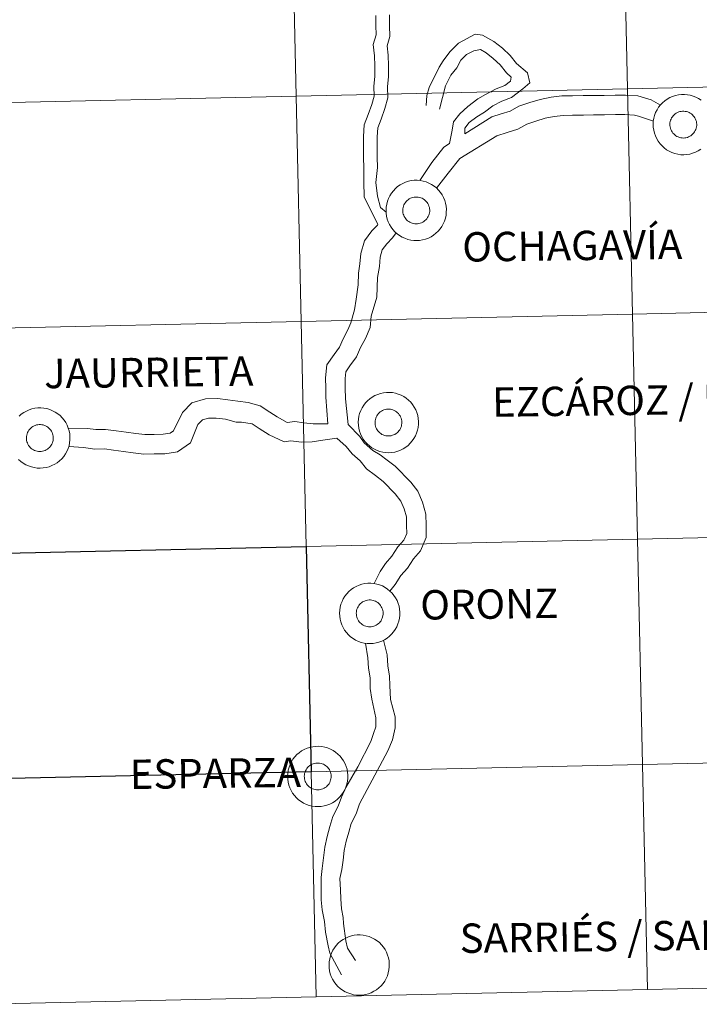
# Model space of a CAD drawing. Units: metres. Extents: x 650549 to 655069, y 4745880 to 4748948.
# Drawn here: x 651479 to 651563, y 4745944 to 4746066 of the extents above; entities that cross this region are included whole.
import ezdxf
from ezdxf.enums import TextEntityAlignment as Align

# ---------------------------------------------------------------- set-up
doc = ezdxf.new("R2010")
doc.units = ezdxf.units.M
doc.header["$MEASUREMENT"] = 0
doc.layers.add('Level 63', color=7, linetype='Continuous', lineweight=0)
doc.styles.add('Arial', font='ARIAL.TTF', dxfattribs={"height": 0.2})

msp = doc.modelspace()

# ---------------------------------------------------------------- linework, layer by layer
at = {"layer": 'Level 63', "linetype": 'Continuous', "lineweight": 0}
for points in [[(651553.86, 4746085.01), (651554.47, 4746057.15), (651513.5, 4746056.24), (651512.88, 4746084.09), (651553.86, 4746085.01)], [(651594.83, 4746085.92), (651595.45, 4746058.06), (651554.47, 4746057.15), (651553.86, 4746085.01), (651594.83, 4746085.92)], [(651512.88, 4746084.09), (651513.5, 4746056.24), (651472.53, 4746055.32), (651471.91, 4746083.18), (651512.88, 4746084.09)], [(651595.45, 4746058.06), (651596.07, 4746030.21), (651555.1, 4746029.29), (651554.47, 4746057.15), (651595.45, 4746058.06)], [(651554.47, 4746057.15), (651555.1, 4746029.29), (651514.12, 4746028.38), (651513.5, 4746056.24), (651554.47, 4746057.15)], [(651513.5, 4746056.24), (651514.12, 4746028.38), (651473.15, 4746027.47), (651472.53, 4746055.32), (651513.5, 4746056.24)], [(651559.76, 4746053.1), (651559.81, 4746053.26), (651559.87, 4746053.41), (651559.94, 4746053.56), (651560.03, 4746053.7), (651560.13, 4746053.83), (651560.25, 4746053.95), (651560.38, 4746054.05), (651560.51, 4746054.15), (651560.66, 4746054.23), (651560.81, 4746054.29), (651560.97, 4746054.34), (651561.13, 4746054.37), (651561.29, 4746054.39), (651561.46, 4746054.39), (651561.63, 4746054.37), (651561.79, 4746054.34), (651561.95, 4746054.29), (651562.1, 4746054.23), (651562.24, 4746054.15), (651562.38, 4746054.06), (651562.51, 4746053.95), (651562.62, 4746053.83), (651562.73, 4746053.71), (651562.82, 4746053.57), (651562.89, 4746053.42), (651562.95, 4746053.27), (651563, 4746053.11), (651563.03, 4746052.94), (651563.04, 4746052.78), (651563.04, 4746052.61), (651563.02, 4746052.45), (651562.98, 4746052.29), (651562.93, 4746052.13), (651562.86, 4746051.98), (651562.78, 4746051.83), (651562.68, 4746051.7), (651562.57, 4746051.58), (651562.45, 4746051.46), (651562.32, 4746051.36), (651562.18, 4746051.28), (651562.03, 4746051.2), (651561.88, 4746051.15), (651561.71, 4746051.11), (651561.55, 4746051.08), (651561.39, 4746051.07), (651561.22, 4746051.08), (651561.06, 4746051.1), (651560.9, 4746051.14), (651560.74, 4746051.2), (651560.59, 4746051.27), (651560.45, 4746051.36), (651560.32, 4746051.46), (651560.2, 4746051.57), (651560.09, 4746051.69), (651559.99, 4746051.83), (651559.91, 4746051.97), (651559.84, 4746052.12), (651559.78, 4746052.28), (651559.75, 4746052.44), (651559.73, 4746052.6), (651559.72, 4746052.77), (651559.73, 4746052.93), (651559.76, 4746053.1)], [(651559.76, 4746053.1), (651559.81, 4746053.26), (651559.87, 4746053.41), (651559.94, 4746053.56), (651560.03, 4746053.7), (651560.13, 4746053.83), (651560.25, 4746053.95), (651560.38, 4746054.05), (651560.51, 4746054.15), (651560.66, 4746054.23), (651560.81, 4746054.29), (651560.97, 4746054.34), (651561.13, 4746054.37), (651561.29, 4746054.39), (651561.46, 4746054.39), (651561.63, 4746054.37), (651561.79, 4746054.34), (651561.95, 4746054.29), (651562.1, 4746054.23), (651562.24, 4746054.15), (651562.38, 4746054.06), (651562.51, 4746053.95), (651562.62, 4746053.83), (651562.73, 4746053.71), (651562.82, 4746053.57), (651562.89, 4746053.42), (651562.95, 4746053.27), (651563, 4746053.11), (651563.03, 4746052.94), (651563.04, 4746052.78), (651563.04, 4746052.61), (651563.02, 4746052.45), (651562.98, 4746052.29), (651562.93, 4746052.13), (651562.86, 4746051.98), (651562.78, 4746051.83), (651562.68, 4746051.7), (651562.57, 4746051.58), (651562.45, 4746051.46), (651562.32, 4746051.36), (651562.18, 4746051.28), (651562.03, 4746051.2), (651561.88, 4746051.15), (651561.71, 4746051.11), (651561.55, 4746051.08), (651561.39, 4746051.07), (651561.22, 4746051.08), (651561.06, 4746051.1), (651560.9, 4746051.14), (651560.74, 4746051.2), (651560.59, 4746051.27), (651560.45, 4746051.36), (651560.32, 4746051.46), (651560.2, 4746051.57), (651560.09, 4746051.69), (651559.99, 4746051.83), (651559.91, 4746051.97), (651559.84, 4746052.12), (651559.78, 4746052.28), (651559.75, 4746052.44), (651559.73, 4746052.6), (651559.72, 4746052.77), (651559.73, 4746052.93), (651559.76, 4746053.1)], [(651524.62, 4746042.16), (651524.64, 4746042.53), (651524.7, 4746042.89), (651524.79, 4746043.25), (651524.93, 4746043.6), (651525.09, 4746043.93), (651525.29, 4746044.25), (651525.52, 4746044.55), (651525.77, 4746044.81), (651526.05, 4746045.06), (651526.36, 4746045.27), (651526.68, 4746045.45), (651527.02, 4746045.6), (651527.38, 4746045.72), (651527.74, 4746045.8), (651528.11, 4746045.84), (651528.48, 4746045.84), (651528.85, 4746045.81), (651529.22, 4746045.74), (651529.57, 4746045.64), (651529.92, 4746045.5), (651530.25, 4746045.33), (651530.56, 4746045.12), (651530.85, 4746044.89), (651531.11, 4746044.62), (651531.35, 4746044.34), (651531.55, 4746044.03), (651531.73, 4746043.7), (651531.87, 4746043.35), (651531.97, 4746043), (651532.04, 4746042.63), (651532.08, 4746042.26), (651532.07, 4746041.89), (651532.03, 4746041.52), (651531.95, 4746041.16), (651531.84, 4746040.8), (651531.69, 4746040.46), (651531.51, 4746040.14), (651531.3, 4746039.83), (651531.06, 4746039.55), (651530.79, 4746039.29), (651530.49, 4746039.06), (651530.18, 4746038.86), (651529.85, 4746038.7), (651529.5, 4746038.57), (651529.14, 4746038.47), (651528.77, 4746038.41), (651528.4, 4746038.39), (651528.03, 4746038.4), (651527.66, 4746038.45), (651527.3, 4746038.53), (651526.95, 4746038.66), (651526.61, 4746038.81), (651526.29, 4746039), (651525.99, 4746039.22), (651525.71, 4746039.47), (651525.47, 4746039.75), (651525.24, 4746040.05), (651525.05, 4746040.37), (651524.89, 4746040.7), (651524.77, 4746041.05), (651524.68, 4746041.42), (651524.63, 4746041.78), (651524.62, 4746042.16)], [(651526.73, 4746042.48), (651526.77, 4746042.64), (651526.83, 4746042.79), (651526.91, 4746042.94), (651527, 4746043.08), (651527.1, 4746043.21), (651527.22, 4746043.33), (651527.34, 4746043.44), (651527.48, 4746043.53), (651527.62, 4746043.61), (651527.78, 4746043.67), (651527.93, 4746043.72), (651528.1, 4746043.76), (651528.26, 4746043.77), (651528.43, 4746043.77), (651528.59, 4746043.76), (651528.75, 4746043.73), (651528.91, 4746043.68), (651529.07, 4746043.61), (651529.21, 4746043.53), (651529.35, 4746043.44), (651529.47, 4746043.34), (651529.59, 4746043.22), (651529.69, 4746043.09), (651529.79, 4746042.95), (651529.86, 4746042.8), (651529.92, 4746042.65), (651529.97, 4746042.49), (651530, 4746042.33), (651530.01, 4746042.16), (651530.01, 4746042), (651529.99, 4746041.83), (651529.95, 4746041.67), (651529.9, 4746041.51), (651529.83, 4746041.36), (651529.75, 4746041.22), (651529.65, 4746041.08), (651529.54, 4746040.96), (651529.42, 4746040.85), (651529.29, 4746040.75), (651529.15, 4746040.66), (651529, 4746040.59), (651528.84, 4746040.53), (651528.68, 4746040.49), (651528.52, 4746040.46), (651528.35, 4746040.45), (651528.19, 4746040.46), (651528.02, 4746040.49), (651527.86, 4746040.53), (651527.71, 4746040.58), (651527.56, 4746040.65), (651527.42, 4746040.74), (651527.28, 4746040.84), (651527.16, 4746040.95), (651527.05, 4746041.08), (651526.96, 4746041.21), (651526.87, 4746041.35), (651526.8, 4746041.51), (651526.75, 4746041.66), (651526.71, 4746041.82), (651526.69, 4746041.99), (651526.69, 4746042.15), (651526.7, 4746042.32), (651526.73, 4746042.48)], [(651526.73, 4746042.48), (651526.77, 4746042.64), (651526.83, 4746042.79), (651526.91, 4746042.94), (651527, 4746043.08), (651527.1, 4746043.21), (651527.22, 4746043.33), (651527.34, 4746043.44), (651527.48, 4746043.53), (651527.62, 4746043.61), (651527.78, 4746043.67), (651527.93, 4746043.72), (651528.1, 4746043.76), (651528.26, 4746043.77), (651528.43, 4746043.77), (651528.59, 4746043.76), (651528.75, 4746043.73), (651528.91, 4746043.68), (651529.07, 4746043.61), (651529.21, 4746043.53), (651529.35, 4746043.44), (651529.47, 4746043.34), (651529.59, 4746043.22), (651529.69, 4746043.09), (651529.79, 4746042.95), (651529.86, 4746042.8), (651529.92, 4746042.65), (651529.97, 4746042.49), (651530, 4746042.33), (651530.01, 4746042.16), (651530.01, 4746042), (651529.99, 4746041.83), (651529.95, 4746041.67), (651529.9, 4746041.51), (651529.83, 4746041.36), (651529.75, 4746041.22), (651529.65, 4746041.08), (651529.54, 4746040.96), (651529.42, 4746040.85), (651529.29, 4746040.75), (651529.15, 4746040.66), (651529, 4746040.59), (651528.84, 4746040.53), (651528.68, 4746040.49), (651528.52, 4746040.46), (651528.35, 4746040.45), (651528.19, 4746040.46), (651528.02, 4746040.49), (651527.86, 4746040.53), (651527.71, 4746040.58), (651527.56, 4746040.65), (651527.42, 4746040.74), (651527.28, 4746040.84), (651527.16, 4746040.95), (651527.05, 4746041.08), (651526.96, 4746041.21), (651526.87, 4746041.35), (651526.8, 4746041.51), (651526.75, 4746041.66), (651526.71, 4746041.82), (651526.69, 4746041.99), (651526.69, 4746042.15), (651526.7, 4746042.32), (651526.73, 4746042.48)], [(651596.07, 4746030.21), (651596.69, 4746002.35), (651555.72, 4746001.43), (651555.1, 4746029.29), (651596.07, 4746030.21)], [(651555.1, 4746029.29), (651555.72, 4746001.43), (651514.74, 4746000.52), (651514.12, 4746028.38), (651555.1, 4746029.29)], [(651514.12, 4746028.38), (651514.74, 4746000.52), (651473.77, 4745999.61), (651473.15, 4746027.47), (651514.12, 4746028.38)], [(651521.17, 4746015.91), (651521.2, 4746016.28), (651521.26, 4746016.65), (651521.35, 4746017.01), (651521.48, 4746017.36), (651521.65, 4746017.69), (651521.85, 4746018.01), (651522.07, 4746018.3), (651522.33, 4746018.57), (651522.61, 4746018.81), (651522.91, 4746019.03), (651523.24, 4746019.21), (651523.58, 4746019.36), (651523.93, 4746019.47), (651524.3, 4746019.55), (651524.67, 4746019.59), (651525.04, 4746019.6), (651525.41, 4746019.57), (651525.77, 4746019.5), (651526.13, 4746019.39), (651526.48, 4746019.25), (651526.81, 4746019.08), (651527.12, 4746018.88), (651527.41, 4746018.64), (651527.67, 4746018.38), (651527.9, 4746018.09), (651528.11, 4746017.78), (651528.29, 4746017.45), (651528.43, 4746017.11), (651528.53, 4746016.75), (651528.6, 4746016.39), (651528.63, 4746016.02), (651528.63, 4746015.65), (651528.59, 4746015.27), (651528.51, 4746014.91), (651528.4, 4746014.56), (651528.25, 4746014.22), (651528.07, 4746013.89), (651527.85, 4746013.59), (651527.61, 4746013.3), (651527.34, 4746013.05), (651527.05, 4746012.82), (651526.74, 4746012.62), (651526.4, 4746012.45), (651526.06, 4746012.32), (651525.7, 4746012.22), (651525.33, 4746012.16), (651524.96, 4746012.14), (651524.59, 4746012.15), (651524.22, 4746012.2), (651523.86, 4746012.29), (651523.51, 4746012.41), (651523.17, 4746012.57), (651522.85, 4746012.76), (651522.55, 4746012.98), (651522.27, 4746013.23), (651522.02, 4746013.5), (651521.8, 4746013.8), (651521.61, 4746014.12), (651521.45, 4746014.46), (651521.33, 4746014.81), (651521.24, 4746015.17), (651521.19, 4746015.54), (651521.17, 4746015.91)], [(651523.29, 4746016.24), (651523.33, 4746016.4), (651523.39, 4746016.55), (651523.47, 4746016.7), (651523.55, 4746016.84), (651523.66, 4746016.97), (651523.77, 4746017.09), (651523.9, 4746017.19), (651524.04, 4746017.29), (651524.18, 4746017.37), (651524.33, 4746017.43), (651524.49, 4746017.48), (651524.65, 4746017.51), (651524.82, 4746017.53), (651524.98, 4746017.53), (651525.15, 4746017.51), (651525.31, 4746017.48), (651525.47, 4746017.43), (651525.62, 4746017.37), (651525.77, 4746017.29), (651525.91, 4746017.2), (651526.03, 4746017.09), (651526.15, 4746016.97), (651526.25, 4746016.84), (651526.34, 4746016.71), (651526.42, 4746016.56), (651526.48, 4746016.4), (651526.52, 4746016.25), (651526.55, 4746016.08), (651526.57, 4746015.92), (651526.56, 4746015.75), (651526.54, 4746015.59), (651526.51, 4746015.43), (651526.45, 4746015.27), (651526.39, 4746015.12), (651526.3, 4746014.97), (651526.21, 4746014.84), (651526.1, 4746014.71), (651525.98, 4746014.6), (651525.85, 4746014.5), (651525.7, 4746014.41), (651525.55, 4746014.34), (651525.4, 4746014.29), (651525.24, 4746014.24), (651525.07, 4746014.22), (651524.91, 4746014.21), (651524.75, 4746014.22), (651524.58, 4746014.24), (651524.42, 4746014.28), (651524.27, 4746014.34), (651524.11, 4746014.41), (651523.97, 4746014.5), (651523.84, 4746014.6), (651523.72, 4746014.71), (651523.61, 4746014.83), (651523.51, 4746014.97), (651523.43, 4746015.11), (651523.36, 4746015.26), (651523.31, 4746015.42), (651523.27, 4746015.58), (651523.25, 4746015.74), (651523.25, 4746015.91), (651523.26, 4746016.07), (651523.29, 4746016.24)], [(651523.29, 4746016.24), (651523.33, 4746016.4), (651523.39, 4746016.55), (651523.47, 4746016.7), (651523.55, 4746016.84), (651523.66, 4746016.97), (651523.77, 4746017.09), (651523.9, 4746017.19), (651524.04, 4746017.29), (651524.18, 4746017.37), (651524.33, 4746017.43), (651524.49, 4746017.48), (651524.65, 4746017.51), (651524.82, 4746017.53), (651524.98, 4746017.53), (651525.15, 4746017.51), (651525.31, 4746017.48), (651525.47, 4746017.43), (651525.62, 4746017.37), (651525.77, 4746017.29), (651525.91, 4746017.2), (651526.03, 4746017.09), (651526.15, 4746016.97), (651526.25, 4746016.84), (651526.34, 4746016.71), (651526.42, 4746016.56), (651526.48, 4746016.4), (651526.52, 4746016.25), (651526.55, 4746016.08), (651526.57, 4746015.92), (651526.56, 4746015.75), (651526.54, 4746015.59), (651526.51, 4746015.43), (651526.45, 4746015.27), (651526.39, 4746015.12), (651526.3, 4746014.97), (651526.21, 4746014.84), (651526.1, 4746014.71), (651525.98, 4746014.6), (651525.85, 4746014.5), (651525.7, 4746014.41), (651525.55, 4746014.34), (651525.4, 4746014.29), (651525.24, 4746014.24), (651525.07, 4746014.22), (651524.91, 4746014.21), (651524.75, 4746014.22), (651524.58, 4746014.24), (651524.42, 4746014.28), (651524.27, 4746014.34), (651524.11, 4746014.41), (651523.97, 4746014.5), (651523.84, 4746014.6), (651523.72, 4746014.71), (651523.61, 4746014.83), (651523.51, 4746014.97), (651523.43, 4746015.11), (651523.36, 4746015.26), (651523.31, 4746015.42), (651523.27, 4746015.58), (651523.25, 4746015.74), (651523.25, 4746015.91), (651523.26, 4746016.07), (651523.29, 4746016.24)], [(651480.17, 4746014.32), (651480.22, 4746014.48), (651480.28, 4746014.64), (651480.35, 4746014.78), (651480.44, 4746014.92), (651480.55, 4746015.05), (651480.66, 4746015.17), (651480.79, 4746015.28), (651480.93, 4746015.37), (651481.07, 4746015.45), (651481.22, 4746015.52), (651481.38, 4746015.57), (651481.54, 4746015.6), (651481.71, 4746015.61), (651481.87, 4746015.62), (651482.04, 4746015.6), (651482.2, 4746015.57), (651482.36, 4746015.52), (651482.51, 4746015.45), (651482.66, 4746015.38), (651482.79, 4746015.28), (651482.92, 4746015.18), (651483.04, 4746015.06), (651483.14, 4746014.93), (651483.23, 4746014.79), (651483.31, 4746014.64), (651483.37, 4746014.49), (651483.41, 4746014.33), (651483.44, 4746014.17), (651483.46, 4746014), (651483.45, 4746013.84), (651483.43, 4746013.67), (651483.39, 4746013.51), (651483.34, 4746013.35), (651483.27, 4746013.2), (651483.19, 4746013.06), (651483.1, 4746012.93), (651482.99, 4746012.8), (651482.87, 4746012.69), (651482.73, 4746012.59), (651482.59, 4746012.5), (651482.44, 4746012.43), (651482.29, 4746012.37), (651482.13, 4746012.33), (651481.97, 4746012.3), (651481.8, 4746012.3), (651481.63, 4746012.3), (651481.47, 4746012.33), (651481.31, 4746012.37), (651481.15, 4746012.42), (651481.01, 4746012.5), (651480.86, 4746012.58), (651480.73, 4746012.68), (651480.61, 4746012.79), (651480.5, 4746012.92), (651480.4, 4746013.05), (651480.32, 4746013.19), (651480.25, 4746013.35), (651480.2, 4746013.5), (651480.16, 4746013.66), (651480.14, 4746013.83), (651480.13, 4746013.99), (651480.15, 4746014.16), (651480.17, 4746014.32)], [(651480.17, 4746014.32), (651480.22, 4746014.48), (651480.28, 4746014.64), (651480.35, 4746014.78), (651480.44, 4746014.92), (651480.55, 4746015.05), (651480.66, 4746015.17), (651480.79, 4746015.28), (651480.93, 4746015.37), (651481.07, 4746015.45), (651481.22, 4746015.52), (651481.38, 4746015.57), (651481.54, 4746015.6), (651481.71, 4746015.61), (651481.87, 4746015.62), (651482.04, 4746015.6), (651482.2, 4746015.57), (651482.36, 4746015.52), (651482.51, 4746015.45), (651482.66, 4746015.38), (651482.79, 4746015.28), (651482.92, 4746015.18), (651483.04, 4746015.06), (651483.14, 4746014.93), (651483.23, 4746014.79), (651483.31, 4746014.64), (651483.37, 4746014.49), (651483.41, 4746014.33), (651483.44, 4746014.17), (651483.46, 4746014), (651483.45, 4746013.84), (651483.43, 4746013.67), (651483.39, 4746013.51), (651483.34, 4746013.35), (651483.27, 4746013.2), (651483.19, 4746013.06), (651483.1, 4746012.93), (651482.99, 4746012.8), (651482.87, 4746012.69), (651482.73, 4746012.59), (651482.59, 4746012.5), (651482.44, 4746012.43), (651482.29, 4746012.37), (651482.13, 4746012.33), (651481.97, 4746012.3), (651481.8, 4746012.3), (651481.63, 4746012.3), (651481.47, 4746012.33), (651481.31, 4746012.37), (651481.15, 4746012.42), (651481.01, 4746012.5), (651480.86, 4746012.58), (651480.73, 4746012.68), (651480.61, 4746012.79), (651480.5, 4746012.92), (651480.4, 4746013.05), (651480.32, 4746013.19), (651480.25, 4746013.35), (651480.2, 4746013.5), (651480.16, 4746013.66), (651480.14, 4746013.83), (651480.13, 4746013.99), (651480.15, 4746014.16), (651480.17, 4746014.32)], [(651596.69, 4746002.35), (651597.31, 4745974.49), (651556.34, 4745973.58), (651555.72, 4746001.43), (651596.69, 4746002.35)], [(651555.72, 4746001.43), (651556.34, 4745973.58), (651515.36, 4745972.67), (651514.74, 4746000.52), (651555.72, 4746001.43)], [(651518.86, 4745992.3), (651518.88, 4745992.67), (651518.94, 4745993.04), (651519.04, 4745993.4), (651519.17, 4745993.75), (651519.33, 4745994.08), (651519.53, 4745994.4), (651519.76, 4745994.69), (651520.02, 4745994.96), (651520.3, 4745995.2), (651520.6, 4745995.42), (651520.93, 4745995.6), (651521.27, 4745995.75), (651521.62, 4745995.86), (651521.98, 4745995.94), (651522.35, 4745995.98), (651522.73, 4745995.99), (651523.1, 4745995.96), (651523.46, 4745995.89), (651523.82, 4745995.78), (651524.16, 4745995.65), (651524.49, 4745995.47), (651524.8, 4745995.27), (651525.09, 4745995.03), (651525.35, 4745994.77), (651525.59, 4745994.48), (651525.8, 4745994.17), (651525.97, 4745993.84), (651526.11, 4745993.5), (651526.22, 4745993.14), (651526.29, 4745992.78), (651526.32, 4745992.41), (651526.32, 4745992.03), (651526.28, 4745991.67), (651526.2, 4745991.3), (651526.09, 4745990.95), (651525.94, 4745990.61), (651525.75, 4745990.28), (651525.54, 4745989.98), (651525.3, 4745989.69), (651525.03, 4745989.44), (651524.74, 4745989.21), (651524.42, 4745989.01), (651524.09, 4745988.84), (651523.74, 4745988.71), (651523.38, 4745988.61), (651523.02, 4745988.55), (651522.65, 4745988.53), (651522.27, 4745988.54), (651521.91, 4745988.59), (651521.54, 4745988.68), (651521.19, 4745988.8), (651520.85, 4745988.96), (651520.53, 4745989.15), (651520.23, 4745989.37), (651519.96, 4745989.62), (651519.71, 4745989.89), (651519.49, 4745990.19), (651519.3, 4745990.51), (651519.14, 4745990.85), (651519.01, 4745991.2), (651518.93, 4745991.56), (651518.88, 4745991.93), (651518.86, 4745992.3)], [(651520.97, 4745992.63), (651521.02, 4745992.79), (651521.08, 4745992.94), (651521.15, 4745993.09), (651521.24, 4745993.23), (651521.34, 4745993.36), (651521.46, 4745993.47), (651521.59, 4745993.58), (651521.72, 4745993.68), (651521.87, 4745993.75), (651522.02, 4745993.82), (651522.18, 4745993.87), (651522.34, 4745993.9), (651522.51, 4745993.92), (651522.67, 4745993.92), (651522.84, 4745993.9), (651523, 4745993.87), (651523.16, 4745993.82), (651523.31, 4745993.76), (651523.45, 4745993.68), (651523.59, 4745993.59), (651523.72, 4745993.48), (651523.83, 4745993.36), (651523.94, 4745993.23), (651524.03, 4745993.09), (651524.11, 4745992.95), (651524.17, 4745992.79), (651524.21, 4745992.63), (651524.24, 4745992.47), (651524.25, 4745992.31), (651524.25, 4745992.14), (651524.23, 4745991.98), (651524.19, 4745991.81), (651524.14, 4745991.66), (651524.07, 4745991.51), (651523.99, 4745991.36), (651523.89, 4745991.23), (651523.79, 4745991.1), (651523.66, 4745990.99), (651523.53, 4745990.89), (651523.39, 4745990.8), (651523.24, 4745990.73), (651523.09, 4745990.67), (651522.93, 4745990.63), (651522.76, 4745990.61), (651522.6, 4745990.6), (651522.43, 4745990.61), (651522.27, 4745990.63), (651522.11, 4745990.67), (651521.95, 4745990.73), (651521.8, 4745990.8), (651521.66, 4745990.89), (651521.53, 4745990.99), (651521.41, 4745991.1), (651521.3, 4745991.22), (651521.2, 4745991.36), (651521.12, 4745991.5), (651521.05, 4745991.65), (651520.99, 4745991.81), (651520.96, 4745991.97), (651520.94, 4745992.13), (651520.93, 4745992.3), (651520.94, 4745992.46), (651520.97, 4745992.63)], [(651520.97, 4745992.63), (651521.02, 4745992.79), (651521.08, 4745992.94), (651521.15, 4745993.09), (651521.24, 4745993.23), (651521.34, 4745993.36), (651521.46, 4745993.47), (651521.59, 4745993.58), (651521.72, 4745993.68), (651521.87, 4745993.75), (651522.02, 4745993.82), (651522.18, 4745993.87), (651522.34, 4745993.9), (651522.51, 4745993.92), (651522.67, 4745993.92), (651522.84, 4745993.9), (651523, 4745993.87), (651523.16, 4745993.82), (651523.31, 4745993.76), (651523.45, 4745993.68), (651523.59, 4745993.59), (651523.72, 4745993.48), (651523.83, 4745993.36), (651523.94, 4745993.23), (651524.03, 4745993.09), (651524.11, 4745992.95), (651524.17, 4745992.79), (651524.21, 4745992.63), (651524.24, 4745992.47), (651524.25, 4745992.31), (651524.25, 4745992.14), (651524.23, 4745991.98), (651524.19, 4745991.81), (651524.14, 4745991.66), (651524.07, 4745991.51), (651523.99, 4745991.36), (651523.89, 4745991.23), (651523.79, 4745991.1), (651523.66, 4745990.99), (651523.53, 4745990.89), (651523.39, 4745990.8), (651523.24, 4745990.73), (651523.09, 4745990.67), (651522.93, 4745990.63), (651522.76, 4745990.61), (651522.6, 4745990.6), (651522.43, 4745990.61), (651522.27, 4745990.63), (651522.11, 4745990.67), (651521.95, 4745990.73), (651521.8, 4745990.8), (651521.66, 4745990.89), (651521.53, 4745990.99), (651521.41, 4745991.1), (651521.3, 4745991.22), (651521.2, 4745991.36), (651521.12, 4745991.5), (651521.05, 4745991.65), (651520.99, 4745991.81), (651520.96, 4745991.97), (651520.94, 4745992.13), (651520.93, 4745992.3), (651520.94, 4745992.46), (651520.97, 4745992.63)], [(651512.43, 4745972.13), (651512.45, 4745972.5), (651512.51, 4745972.87), (651512.61, 4745973.23), (651512.74, 4745973.58), (651512.9, 4745973.91), (651513.1, 4745974.23), (651513.33, 4745974.52), (651513.59, 4745974.79), (651513.87, 4745975.03), (651514.17, 4745975.25), (651514.49, 4745975.43), (651514.84, 4745975.58), (651515.19, 4745975.69), (651515.55, 4745975.77), (651515.92, 4745975.81), (651516.29, 4745975.82), (651516.67, 4745975.79), (651517.03, 4745975.72), (651517.39, 4745975.61), (651517.73, 4745975.47), (651518.06, 4745975.3), (651518.37, 4745975.1), (651518.66, 4745974.86), (651518.92, 4745974.6), (651519.16, 4745974.31), (651519.37, 4745974), (651519.54, 4745973.67), (651519.68, 4745973.33), (651519.79, 4745972.97), (651519.86, 4745972.61), (651519.89, 4745972.24), (651519.89, 4745971.86), (651519.85, 4745971.49), (651519.77, 4745971.13), (651519.65, 4745970.78), (651519.51, 4745970.44), (651519.32, 4745970.11), (651519.11, 4745969.81), (651518.87, 4745969.52), (651518.6, 4745969.27), (651518.31, 4745969.04), (651517.99, 4745968.84), (651517.66, 4745968.67), (651517.31, 4745968.54), (651516.95, 4745968.44), (651516.59, 4745968.38), (651516.21, 4745968.36), (651515.84, 4745968.37), (651515.47, 4745968.42), (651515.11, 4745968.51), (651514.76, 4745968.63), (651514.42, 4745968.79), (651514.1, 4745968.98), (651513.8, 4745969.2), (651513.53, 4745969.45), (651513.28, 4745969.72), (651513.06, 4745970.02), (651512.87, 4745970.34), (651512.71, 4745970.68), (651512.58, 4745971.03), (651512.5, 4745971.39), (651512.45, 4745971.76), (651512.43, 4745972.13)], [(651597.31, 4745974.49), (651597.93, 4745946.64), (651556.96, 4745945.72), (651556.34, 4745973.58), (651597.31, 4745974.49)], [(651514.54, 4745972.46), (651514.59, 4745972.61), (651514.65, 4745972.77), (651514.72, 4745972.92), (651514.81, 4745973.06), (651514.91, 4745973.19), (651515.03, 4745973.31), (651515.15, 4745973.41), (651515.29, 4745973.51), (651515.44, 4745973.59), (651515.59, 4745973.65), (651515.75, 4745973.7), (651515.91, 4745973.73), (651516.07, 4745973.75), (651516.24, 4745973.75), (651516.4, 4745973.73), (651516.57, 4745973.7), (651516.73, 4745973.65), (651516.88, 4745973.59), (651517.02, 4745973.51), (651517.16, 4745973.42), (651517.29, 4745973.31), (651517.4, 4745973.19), (651517.51, 4745973.06), (651517.6, 4745972.93), (651517.67, 4745972.78), (651517.73, 4745972.62), (651517.78, 4745972.47), (651517.81, 4745972.3), (651517.82, 4745972.14), (651517.82, 4745971.97), (651517.8, 4745971.81), (651517.76, 4745971.65), (651517.71, 4745971.49), (651517.64, 4745971.34), (651517.56, 4745971.19), (651517.46, 4745971.06), (651517.35, 4745970.93), (651517.23, 4745970.82), (651517.1, 4745970.72), (651516.96, 4745970.63), (651516.81, 4745970.56), (651516.65, 4745970.51), (651516.49, 4745970.46), (651516.33, 4745970.44), (651516.17, 4745970.43), (651516, 4745970.44), (651515.84, 4745970.46), (651515.68, 4745970.5), (651515.52, 4745970.56), (651515.37, 4745970.63), (651515.23, 4745970.72), (651515.1, 4745970.81), (651514.97, 4745970.93), (651514.87, 4745971.05), (651514.77, 4745971.19), (651514.69, 4745971.33), (651514.62, 4745971.48), (651514.56, 4745971.64), (651514.53, 4745971.8), (651514.51, 4745971.96), (651514.5, 4745972.13), (651514.51, 4745972.29), (651514.54, 4745972.46)], [(651514.54, 4745972.46), (651514.59, 4745972.61), (651514.65, 4745972.77), (651514.72, 4745972.92), (651514.81, 4745973.06), (651514.91, 4745973.19), (651515.03, 4745973.31), (651515.15, 4745973.41), (651515.29, 4745973.51), (651515.44, 4745973.59), (651515.59, 4745973.65), (651515.75, 4745973.7), (651515.91, 4745973.73), (651516.07, 4745973.75), (651516.24, 4745973.75), (651516.4, 4745973.73), (651516.57, 4745973.7), (651516.73, 4745973.65), (651516.88, 4745973.59), (651517.02, 4745973.51), (651517.16, 4745973.42), (651517.29, 4745973.31), (651517.4, 4745973.19), (651517.51, 4745973.06), (651517.6, 4745972.93), (651517.67, 4745972.78), (651517.73, 4745972.62), (651517.78, 4745972.47), (651517.81, 4745972.3), (651517.82, 4745972.14), (651517.82, 4745971.97), (651517.8, 4745971.81), (651517.76, 4745971.65), (651517.71, 4745971.49), (651517.64, 4745971.34), (651517.56, 4745971.19), (651517.46, 4745971.06), (651517.35, 4745970.93), (651517.23, 4745970.82), (651517.1, 4745970.72), (651516.96, 4745970.63), (651516.81, 4745970.56), (651516.65, 4745970.51), (651516.49, 4745970.46), (651516.33, 4745970.44), (651516.17, 4745970.43), (651516, 4745970.44), (651515.84, 4745970.46), (651515.68, 4745970.5), (651515.52, 4745970.56), (651515.37, 4745970.63), (651515.23, 4745970.72), (651515.1, 4745970.81), (651514.97, 4745970.93), (651514.87, 4745971.05), (651514.77, 4745971.19), (651514.69, 4745971.33), (651514.62, 4745971.48), (651514.56, 4745971.64), (651514.53, 4745971.8), (651514.51, 4745971.96), (651514.5, 4745972.13), (651514.51, 4745972.29), (651514.54, 4745972.46)], [(651556.34, 4745973.58), (651556.96, 4745945.72), (651515.98, 4745944.81), (651515.36, 4745972.67), (651556.34, 4745973.58)], [(651515.36, 4745972.67), (651515.98, 4745944.81), (651475.01, 4745943.9), (651474.39, 4745971.75), (651515.36, 4745972.67)], [(651517.56, 4745948.8), (651517.58, 4745949.17), (651517.64, 4745949.53), (651517.74, 4745949.89), (651517.87, 4745950.24), (651518.03, 4745950.58), (651518.23, 4745950.89), (651518.46, 4745951.19), (651518.71, 4745951.46), (651518.99, 4745951.7), (651519.3, 4745951.91), (651519.62, 4745952.09), (651519.96, 4745952.24), (651520.32, 4745952.36), (651520.68, 4745952.44), (651521.05, 4745952.48), (651521.42, 4745952.49), (651521.79, 4745952.45), (651522.16, 4745952.39), (651522.51, 4745952.28), (651522.86, 4745952.14), (651523.19, 4745951.97), (651523.5, 4745951.76), (651523.79, 4745951.53), (651524.05, 4745951.27), (651524.29, 4745950.98), (651524.49, 4745950.67), (651524.67, 4745950.34), (651524.81, 4745949.99), (651524.91, 4745949.64), (651524.98, 4745949.27), (651525.02, 4745948.9), (651525.01, 4745948.53), (651524.97, 4745948.16), (651524.89, 4745947.8), (651524.78, 4745947.44), (651524.63, 4745947.1), (651524.45, 4745946.78), (651524.24, 4745946.47), (651524, 4745946.19), (651523.73, 4745945.93), (651523.43, 4745945.7), (651523.12, 4745945.51), (651522.79, 4745945.34), (651522.44, 4745945.21), (651522.08, 4745945.11), (651521.71, 4745945.05), (651521.34, 4745945.03), (651520.97, 4745945.04), (651520.6, 4745945.09), (651520.24, 4745945.18), (651519.89, 4745945.3), (651519.55, 4745945.45), (651519.23, 4745945.64), (651518.93, 4745945.87), (651518.65, 4745946.11), (651518.41, 4745946.39), (651518.18, 4745946.69), (651517.99, 4745947.01), (651517.83, 4745947.34), (651517.71, 4745947.69), (651517.62, 4745948.06), (651517.57, 4745948.43), (651517.56, 4745948.8)]]:
    msp.add_lwpolyline(points, close=True, dxfattribs=at)
for points in [[(651523.36, 4746066.23), (651523.37, 4746064.99), (651523.39, 4746063.83), (651523.04, 4746062.63), (651523.19, 4746061.22), (651523.21, 4746059.98), (651523.22, 4746058.74), (651523.12, 4746057.45), (651523.14, 4746056.26), (651522.84, 4746055.23), (651522.41, 4746053.98), (651521.92, 4746052.71), (651521.81, 4746051.26), (651521.82, 4746049.95), (651521.84, 4746048.66), (651521.85, 4746047.38), (651521.87, 4746046.1), (651521.88, 4746045.64), (651521.91, 4746043.8), (651523.59, 4746040.39)], [(651523.36, 4746066.23), (651523.37, 4746064.99), (651523.39, 4746063.83), (651523.04, 4746062.63), (651523.19, 4746061.22), (651523.21, 4746059.98), (651523.22, 4746058.74), (651523.12, 4746057.45), (651523.14, 4746056.26), (651522.84, 4746055.23), (651522.41, 4746053.98), (651521.92, 4746052.71), (651521.81, 4746051.26), (651521.82, 4746049.95), (651521.84, 4746048.66), (651521.85, 4746047.38), (651521.87, 4746046.1), (651521.88, 4746045.64), (651521.91, 4746043.8), (651523.59, 4746040.39)], [(651525.05, 4746066.33), (651525.06, 4746065.01), (651525.08, 4746063.61), (651524.76, 4746062.48), (651524.88, 4746061.32), (651524.9, 4746060), (651524.91, 4746058.68), (651524.81, 4746057.4), (651524.83, 4746056.03), (651524.45, 4746054.72), (651523.99, 4746053.4), (651523.58, 4746052.33), (651523.5, 4746051.21), (651523.51, 4746049.97), (651523.53, 4746048.69), (651523.54, 4746047.41), (651523.35, 4746045.58), (651523.57, 4746043.87), (651523.94, 4746042.47), (651524.64, 4746041.88)], [(651525.05, 4746066.33), (651525.06, 4746065.01), (651525.08, 4746063.61), (651524.76, 4746062.48), (651524.88, 4746061.32), (651524.9, 4746060), (651524.91, 4746058.68), (651524.81, 4746057.4), (651524.83, 4746056.03), (651524.45, 4746054.72), (651523.99, 4746053.4), (651523.58, 4746052.33), (651523.5, 4746051.21), (651523.51, 4746049.97), (651523.53, 4746048.69), (651523.54, 4746047.41), (651523.35, 4746045.58), (651523.57, 4746043.87), (651523.94, 4746042.47), (651524.64, 4746041.88)], [(651534.35, 4746051.58), (651534.36, 4746052.27), (651534.9, 4746053.01), (651535.86, 4746053.68), (651536.81, 4746054.25), (651537.83, 4746055.04), (651538.95, 4746055.61), (651540.15, 4746056.09), (651541.53, 4746057.16), (651542.38, 4746057.89), (651542.09, 4746059.15), (651540.75, 4746060.3), (651539.95, 4746061.26), (651539, 4746062.18), (651537.94, 4746063.02), (651536.54, 4746063.81), (651535.63, 4746063.92), (651533.56, 4746062.8), (651532.51, 4746061.73), (651531.67, 4746060.61), (651531.19, 4746059.84), (651529.96, 4746057.3), (651529.64, 4746056.31), (651529.58, 4746055.11)], [(651534.35, 4746051.58), (651534.36, 4746052.27), (651534.9, 4746053.01), (651535.86, 4746053.68), (651536.81, 4746054.25), (651537.83, 4746055.04), (651538.95, 4746055.61), (651540.15, 4746056.09), (651541.53, 4746057.16), (651542.38, 4746057.89), (651542.09, 4746059.15), (651540.75, 4746060.3), (651539.95, 4746061.26), (651539, 4746062.18), (651537.94, 4746063.02), (651536.54, 4746063.81), (651535.63, 4746063.92), (651533.56, 4746062.8), (651532.51, 4746061.73), (651531.67, 4746060.61), (651531.19, 4746059.84), (651529.96, 4746057.3), (651529.64, 4746056.31), (651529.58, 4746055.11)], [(651532.48, 4746050.4), (651532.8, 4746052.03), (651532.95, 4746053.06), (651533.76, 4746054.05), (651534.73, 4746054.97), (651535.98, 4746055.93), (651536.92, 4746056.47), (651538.24, 4746057.15), (651539.3, 4746057.57), (651540, 4746058.11), (651540.09, 4746058.58), (651539.5, 4746059.15), (651538.71, 4746060.11), (651537.88, 4746060.91), (651536.99, 4746061.62), (651536.28, 4746062.02), (651535.47, 4746061.84), (651534.56, 4746061.4), (651533.88, 4746060.7), (651533.35, 4746059.77), (651532.62, 4746058.84), (651531.96, 4746057.54), (651531.21, 4746054.64)], [(651532.48, 4746050.4), (651532.8, 4746052.03), (651532.95, 4746053.06), (651533.76, 4746054.05), (651534.73, 4746054.97), (651535.98, 4746055.93), (651536.92, 4746056.47), (651538.24, 4746057.15), (651539.3, 4746057.57), (651540, 4746058.11), (651540.09, 4746058.58), (651539.5, 4746059.15), (651538.71, 4746060.11), (651537.88, 4746060.91), (651536.99, 4746061.62), (651536.28, 4746062.02), (651535.47, 4746061.84), (651534.56, 4746061.4), (651533.88, 4746060.7), (651533.35, 4746059.77), (651532.62, 4746058.84), (651531.96, 4746057.54), (651531.21, 4746054.64)], [(651534.35, 4746051.58), (651537.68, 4746053.68), (651538.85, 4746054.05), (651539.95, 4746054.39), (651541.05, 4746055.02), (651542.4, 4746055.45), (651543.68, 4746055.85), (651545.02, 4746056.13), (651546.37, 4746056.29), (651547.66, 4746056.3), (651549.01, 4746056.32), (651550.24, 4746056.33), (651551.59, 4746056.35), (651552.95, 4746056.37), (651554.23, 4746056.39), (651555.76, 4746056.27), (651557.4, 4746055.8), (651558.55, 4746055.14)], [(651534.35, 4746051.58), (651537.68, 4746053.68), (651538.85, 4746054.05), (651539.95, 4746054.39), (651541.05, 4746055.02), (651542.4, 4746055.45), (651543.68, 4746055.85), (651545.02, 4746056.13), (651546.37, 4746056.29), (651547.66, 4746056.3), (651549.01, 4746056.32), (651550.24, 4746056.33), (651551.59, 4746056.35), (651552.95, 4746056.37), (651554.23, 4746056.39), (651555.76, 4746056.27), (651557.4, 4746055.8), (651558.55, 4746055.14)], [(651563.53, 4746049.68), (651563.21, 4746049.48), (651562.88, 4746049.31), (651562.53, 4746049.18), (651562.17, 4746049.09), (651561.81, 4746049.03), (651561.43, 4746049), (651561.06, 4746049.01), (651560.69, 4746049.07), (651560.33, 4746049.15), (651559.98, 4746049.27), (651559.64, 4746049.43), (651559.32, 4746049.62), (651559.02, 4746049.84), (651558.75, 4746050.09), (651558.5, 4746050.37), (651558.28, 4746050.66), (651558.09, 4746050.98), (651557.93, 4746051.32), (651557.81, 4746051.67), (651557.72, 4746052.03), (651557.67, 4746052.4), (651557.65, 4746052.77), (651557.65, 4746052.77), (651557.67, 4746053.14), (651557.73, 4746053.51), (651557.83, 4746053.87), (651557.96, 4746054.22), (651558.13, 4746054.55), (651558.32, 4746054.87), (651558.55, 4746055.16), (651558.81, 4746055.43), (651559.09, 4746055.67), (651559.39, 4746055.89), (651559.72, 4746056.07), (651560.06, 4746056.22), (651560.41, 4746056.33), (651560.77, 4746056.41), (651561.14, 4746056.46), (651561.51, 4746056.46), (651561.89, 4746056.43), (651562.25, 4746056.36), (651562.61, 4746056.26), (651562.95, 4746056.12), (651563.28, 4746055.94), (651563.59, 4746055.74)], [(651530.87, 4746044.85), (651532.31, 4746046.71), (651533.73, 4746048.54), (651538.3, 4746051.34), (651539.58, 4746051.74), (651540.93, 4746052.17), (651542.03, 4746052.8), (651543.13, 4746053.14), (651544.3, 4746053.51), (651545.41, 4746053.75), (651546.52, 4746053.87), (651547.69, 4746053.89), (651549.04, 4746053.91), (651550.27, 4746053.92), (651551.62, 4746053.94), (651552.98, 4746053.96), (651554.15, 4746053.97), (651555.33, 4746053.88), (651555.82, 4746053.76), (651557.69, 4746053.16)], [(651530.87, 4746044.85), (651532.31, 4746046.71), (651533.73, 4746048.54), (651538.3, 4746051.34), (651539.58, 4746051.74), (651540.93, 4746052.17), (651542.03, 4746052.8), (651543.13, 4746053.14), (651544.3, 4746053.51), (651545.41, 4746053.75), (651546.52, 4746053.87), (651547.69, 4746053.89), (651549.04, 4746053.91), (651550.27, 4746053.92), (651551.62, 4746053.94), (651552.98, 4746053.96), (651554.15, 4746053.97), (651555.33, 4746053.88), (651555.82, 4746053.76), (651557.69, 4746053.16)], [(651528.81, 4746045.81), (651530.28, 4746048.04), (651531.76, 4746049.94), (651532.48, 4746050.4)], [(651528.81, 4746045.81), (651530.28, 4746048.04), (651531.76, 4746049.94), (651532.48, 4746050.4)], [(651517.4, 4746015.72), (651517.17, 4746019), (651517.15, 4746020.11), (651517.14, 4746021.41), (651517.28, 4746023.03), (651518.2, 4746024.3), (651518.85, 4746025.18), (651519.29, 4746026.22), (651519.89, 4746027.33), (651520.27, 4746028.22), (651520.73, 4746029.83), (651520.92, 4746031.14), (651521.15, 4746032.91), (651521.19, 4746034.37), (651521.39, 4746035.49), (651521.51, 4746036.78), (651521.95, 4746038.33), (651522.85, 4746039.57), (651523.56, 4746040.3), (651523.59, 4746040.39)], [(651517.4, 4746015.72), (651517.17, 4746019), (651517.15, 4746020.11), (651517.14, 4746021.41), (651517.28, 4746023.03), (651518.2, 4746024.3), (651518.85, 4746025.18), (651519.29, 4746026.22), (651519.89, 4746027.33), (651520.27, 4746028.22), (651520.73, 4746029.83), (651520.92, 4746031.14), (651521.15, 4746032.91), (651521.19, 4746034.37), (651521.39, 4746035.49), (651521.51, 4746036.78), (651521.95, 4746038.33), (651522.85, 4746039.57), (651523.56, 4746040.3), (651523.59, 4746040.39)], [(651519.92, 4746015.63), (651519.59, 4746018.79), (651519.57, 4746020.15), (651519.55, 4746021.31), (651519.63, 4746022.15), (651520.15, 4746022.87), (651520.96, 4746023.98), (651521.47, 4746025.17), (651522.07, 4746026.28), (651522.64, 4746027.63), (651522.77, 4746029.05), (651523.48, 4746031.37), (651523.54, 4746033.81), (651523.79, 4746035.16), (651523.89, 4746036.34), (651524.15, 4746037.25), (651524.7, 4746038), (651525.4, 4746038.71), (651525.87, 4746039.35)], [(651519.92, 4746015.63), (651519.59, 4746018.79), (651519.57, 4746020.15), (651519.55, 4746021.31), (651519.63, 4746022.15), (651520.15, 4746022.87), (651520.96, 4746023.98), (651521.47, 4746025.17), (651522.07, 4746026.28), (651522.64, 4746027.63), (651522.77, 4746029.05), (651523.48, 4746031.37), (651523.54, 4746033.81), (651523.79, 4746035.16), (651523.89, 4746036.34), (651524.15, 4746037.25), (651524.7, 4746038), (651525.4, 4746038.71), (651525.87, 4746039.35)], [(651485.31, 4746015.18), (651487.67, 4746015.14), (651488.72, 4746015), (651489.93, 4746015.02), (651491.23, 4746014.85), (651492.45, 4746014.69), (651493.66, 4746014.53), (651494.79, 4746014.39), (651495.92, 4746014.4), (651497.05, 4746014.42), (651497.91, 4746014.55), (651498.34, 4746014.85), (651499.45, 4746017.13), (651500.61, 4746018.32), (651502.28, 4746018.82), (651503.75, 4746018.84), (651505.05, 4746018.67), (651506.27, 4746018.51), (651507.57, 4746018.35), (651509.04, 4746017.94), (651510.25, 4746017.16), (651511.14, 4746016.58), (651512.4, 4746015.89), (651513.32, 4746015.99), (651514.45, 4746015.85), (651515.58, 4746015.7), (651516.71, 4746015.71), (651517.4, 4746015.72)], [(651485.31, 4746015.18), (651487.67, 4746015.14), (651488.72, 4746015), (651489.93, 4746015.02), (651491.23, 4746014.85), (651492.45, 4746014.69), (651493.66, 4746014.53), (651494.79, 4746014.39), (651495.92, 4746014.4), (651497.05, 4746014.42), (651497.91, 4746014.55), (651498.34, 4746014.85), (651499.45, 4746017.13), (651500.61, 4746018.32), (651502.28, 4746018.82), (651503.75, 4746018.84), (651505.05, 4746018.67), (651506.27, 4746018.51), (651507.57, 4746018.35), (651509.04, 4746017.94), (651510.25, 4746017.16), (651511.14, 4746016.58), (651512.4, 4746015.89), (651513.32, 4746015.99), (651514.45, 4746015.85), (651515.58, 4746015.7), (651516.71, 4746015.71), (651517.4, 4746015.72)], [(651479.22, 4746016.66), (651479.5, 4746016.9), (651479.81, 4746017.11), (651480.13, 4746017.29), (651480.47, 4746017.45), (651480.82, 4746017.56), (651481.19, 4746017.64), (651481.56, 4746017.68), (651481.93, 4746017.69), (651482.3, 4746017.65), (651482.67, 4746017.59), (651483.02, 4746017.48), (651483.37, 4746017.34), (651483.7, 4746017.17), (651484.01, 4746016.96), (651484.29, 4746016.73), (651484.56, 4746016.47), (651484.79, 4746016.18), (651485, 4746015.87), (651485.17, 4746015.54), (651485.31, 4746015.19), (651485.42, 4746014.84), (651485.49, 4746014.47), (651485.52, 4746014.1), (651485.52, 4746013.73), (651485.48, 4746013.36), (651485.4, 4746013), (651485.29, 4746012.64), (651485.14, 4746012.3), (651484.96, 4746011.98), (651484.75, 4746011.67), (651484.5, 4746011.39), (651484.23, 4746011.13), (651483.94, 4746010.9), (651483.63, 4746010.71), (651483.29, 4746010.54), (651482.95, 4746010.41), (651482.59, 4746010.31), (651482.22, 4746010.25), (651481.85, 4746010.23), (651481.48, 4746010.24), (651481.11, 4746010.29), (651480.75, 4746010.38), (651480.39, 4746010.5), (651480.06, 4746010.65), (651479.74, 4746010.85), (651479.44, 4746011.07), (651479.16, 4746011.31)], [(651485.37, 4746012.92), (651487.19, 4746012.77), (651488.58, 4746012.59), (651489.79, 4746012.6), (651490.92, 4746012.46), (651492.14, 4746012.3), (651493.35, 4746012.14), (651494.65, 4746011.97), (651495.95, 4746011.99), (651497.25, 4746012.01), (651498.82, 4746012.25), (651500.44, 4746013.36), (651501.35, 4746015.62), (651501.91, 4746016.19), (651502.65, 4746016.41), (651503.61, 4746016.42), (651504.74, 4746016.28), (651506.07, 4746015.92), (651506.72, 4746015.93), (651508.05, 4746015.71), (651508.94, 4746015.13), (651510.14, 4746014.35), (651512, 4746013.49), (651512.84, 4746013.62), (651514.14, 4746013.45), (651515.47, 4746013.5), (651516.79, 4746013.7), (651518.51, 4746013.92)], [(651485.37, 4746012.92), (651487.19, 4746012.77), (651488.58, 4746012.59), (651489.79, 4746012.6), (651490.92, 4746012.46), (651492.14, 4746012.3), (651493.35, 4746012.14), (651494.65, 4746011.97), (651495.95, 4746011.99), (651497.25, 4746012.01), (651498.82, 4746012.25), (651500.44, 4746013.36), (651501.35, 4746015.62), (651501.91, 4746016.19), (651502.65, 4746016.41), (651503.61, 4746016.42), (651504.74, 4746016.28), (651506.07, 4746015.92), (651506.72, 4746015.93), (651508.05, 4746015.71), (651508.94, 4746015.13), (651510.14, 4746014.35), (651512, 4746013.49), (651512.84, 4746013.62), (651514.14, 4746013.45), (651515.47, 4746013.5), (651516.79, 4746013.7), (651518.51, 4746013.92)], [(651519.92, 4746015.63), (651521.37, 4746014.15), (651521.92, 4746013.35), (651522.99, 4746012.42), (651523.9, 4746011.89), (651524.76, 4746011.23), (651525.73, 4746010.49), (651527.69, 4746008.5), (651528.54, 4746007.37), (651529.13, 4746006.01), (651529.55, 4746004.55), (651529.57, 4746003.15), (651529.59, 4746001.66), (651528.87, 4746000.01), (651528, 4745999.03), (651527.26, 4745997.86), (651526.45, 4745996.95), (651525.73, 4745995.85), (651525.08, 4745995.02)], [(651519.92, 4746015.63), (651521.37, 4746014.15), (651521.92, 4746013.35), (651522.99, 4746012.42), (651523.9, 4746011.89), (651524.76, 4746011.23), (651525.73, 4746010.49), (651527.69, 4746008.5), (651528.54, 4746007.37), (651529.13, 4746006.01), (651529.55, 4746004.55), (651529.57, 4746003.15), (651529.59, 4746001.66), (651528.87, 4746000.01), (651528, 4745999.03), (651527.26, 4745997.86), (651526.45, 4745996.95), (651525.73, 4745995.85), (651525.08, 4745995.02)], [(651518.51, 4746013.92), (651519.7, 4746012.92), (651520.44, 4746012.01), (651521.41, 4746011.13), (651522.21, 4746010.15), (651523.29, 4746009.32), (651524.26, 4746008.58), (651525.76, 4746007.05), (651526.44, 4746006.15), (651526.85, 4746005.19), (651527.14, 4746004.19), (651527.15, 4746003.12), (651527.17, 4746002.15), (651526.81, 4746001.32), (651526.07, 4746000.49), (651525.33, 4745999.32), (651524.53, 4745998.42), (651523.9, 4745997.45), (651523.16, 4745995.94)], [(651518.51, 4746013.92), (651519.7, 4746012.92), (651520.44, 4746012.01), (651521.41, 4746011.13), (651522.21, 4746010.15), (651523.29, 4746009.32), (651524.26, 4746008.58), (651525.76, 4746007.05), (651526.44, 4746006.15), (651526.85, 4746005.19), (651527.14, 4746004.19), (651527.15, 4746003.12), (651527.17, 4746002.15), (651526.81, 4746001.32), (651526.07, 4746000.49), (651525.33, 4745999.32), (651524.53, 4745998.42), (651523.9, 4745997.45), (651523.16, 4745995.94)], [(651522.08, 4745988.58), (651522.35, 4745986.77), (651522.45, 4745985.48), (651522.64, 4745984.28), (651522.66, 4745982.95), (651522.84, 4745981.66), (651523.33, 4745979.35), (651523.34, 4745978.23), (651523.05, 4745977.42), (651522.72, 4745976.41), (651521.13, 4745973.26), (651519.66, 4745970.71), (651519.09, 4745969.53), (651518.68, 4745968.43), (651518.05, 4745967.13), (651517.68, 4745965.88), (651517.33, 4745964.67), (651517.06, 4745963.32), (651516.89, 4745962.03), (651516.72, 4745960.7), (651516.6, 4745959.59), (651516.57, 4745958.21), (651516.59, 4745956.83), (651516.7, 4745955.59), (651517.01, 4745954.16), (651517.14, 4745952.84), (651517.44, 4745951.15), (651517.64, 4745950.22), (651519.1, 4745947.55)], [(651522.08, 4745988.58), (651522.35, 4745986.77), (651522.45, 4745985.48), (651522.64, 4745984.28), (651522.66, 4745982.95), (651522.84, 4745981.66), (651523.33, 4745979.35), (651523.34, 4745978.23), (651523.05, 4745977.42), (651522.72, 4745976.41), (651521.13, 4745973.26), (651519.66, 4745970.71), (651519.09, 4745969.53), (651518.68, 4745968.43), (651518.05, 4745967.13), (651517.68, 4745965.88), (651517.33, 4745964.67), (651517.06, 4745963.32), (651516.89, 4745962.03), (651516.72, 4745960.7), (651516.6, 4745959.59), (651516.57, 4745958.21), (651516.59, 4745956.83), (651516.7, 4745955.59), (651517.01, 4745954.16), (651517.14, 4745952.84), (651517.44, 4745951.15), (651517.64, 4745950.22), (651519.1, 4745947.55)], [(651524.29, 4745988.95), (651524.74, 4745987.14), (651524.85, 4745985.77), (651525.05, 4745984.48), (651525.07, 4745983.32), (651525.16, 4745981.62), (651525.74, 4745979.46), (651525.76, 4745978.09), (651525.43, 4745976.61), (651524.84, 4745975.26), (651524.19, 4745974.01), (651521.35, 4745968.7), (651520.9, 4745967.48), (651520.31, 4745966.26), (651520, 4745965.2), (651519.68, 4745964.09), (651519.44, 4745962.93), (651519.29, 4745961.72), (651519.14, 4745960.56), (651518.88, 4745959.46), (651518.99, 4745958.07), (651519.01, 4745956.95), (651519.11, 4745955.71), (651519.3, 4745954.63), (651519.35, 4745953.91), (651519.66, 4745951.74), (651519.86, 4745950.86), (651520.85, 4745949.32)], [(651524.29, 4745988.95), (651524.74, 4745987.14), (651524.85, 4745985.77), (651525.05, 4745984.48), (651525.07, 4745983.32), (651525.16, 4745981.62), (651525.74, 4745979.46), (651525.76, 4745978.09), (651525.43, 4745976.61), (651524.84, 4745975.26), (651524.19, 4745974.01), (651521.35, 4745968.7), (651520.9, 4745967.48), (651520.31, 4745966.26), (651520, 4745965.2), (651519.68, 4745964.09), (651519.44, 4745962.93), (651519.29, 4745961.72), (651519.14, 4745960.56), (651518.88, 4745959.46), (651518.99, 4745958.07), (651519.01, 4745956.95), (651519.11, 4745955.71), (651519.3, 4745954.63), (651519.35, 4745953.91), (651519.66, 4745951.74), (651519.86, 4745950.86), (651520.85, 4745949.32)], [(651597.93, 4745946.64), (651597.31, 4745974.49), (651556.34, 4745973.58), (651556.96, 4745945.72)], [(651556.96, 4745945.72), (651556.34, 4745973.58), (651515.36, 4745972.67), (651515.98, 4745944.81)], [(651515.98, 4745944.81), (651515.36, 4745972.67), (651474.39, 4745971.75), (651475.01, 4745943.9)], [(651556.96, 4745945.72), (651597.93, 4745946.64)], [(651475.01, 4745943.9), (651515.98, 4745944.81)], [(651515.98, 4745944.81), (651556.96, 4745945.72)]]:
    msp.add_lwpolyline(points, dxfattribs=at)
at = {"layer": 'Level 63', "linetype": 'Continuous', "lineweight": 30}
msp.add_lwpolyline([(651514.74, 4746000.52), (651515.36, 4745972.67), (651474.39, 4745971.75), (651473.77, 4745999.61), (651514.74, 4746000.52)], close=True, dxfattribs=at)

# ---------------------------------------------------------------- texts
at = {"layer": 'Level 63', "linetype": 'Continuous', "lineweight": 0, "style": 'Arial'}
for s, height, p in [('OCHAGAVÍA', 3.633, (651547.64, 4746037.76)), ('JAURRIETA', 3.633, (651495.26, 4746022.09)), ('EZCÁROZ / EZKAROZE', 3.6331, (651563.19, 4746018.72)), ('ORONZ', 3.633, (651537.38, 4745993.41)), ('ESPARZA', 3.633, (651503.5, 4745972.48)), ('SARRIÉS / SARTZE', 3.6331, (651554.59, 4745952.33))]:
    msp.add_text(s, height=height, rotation=0.7426, dxfattribs=at).set_placement(p, align=Align.MIDDLE_CENTER)

doc.saveas('drawing.dxf')
